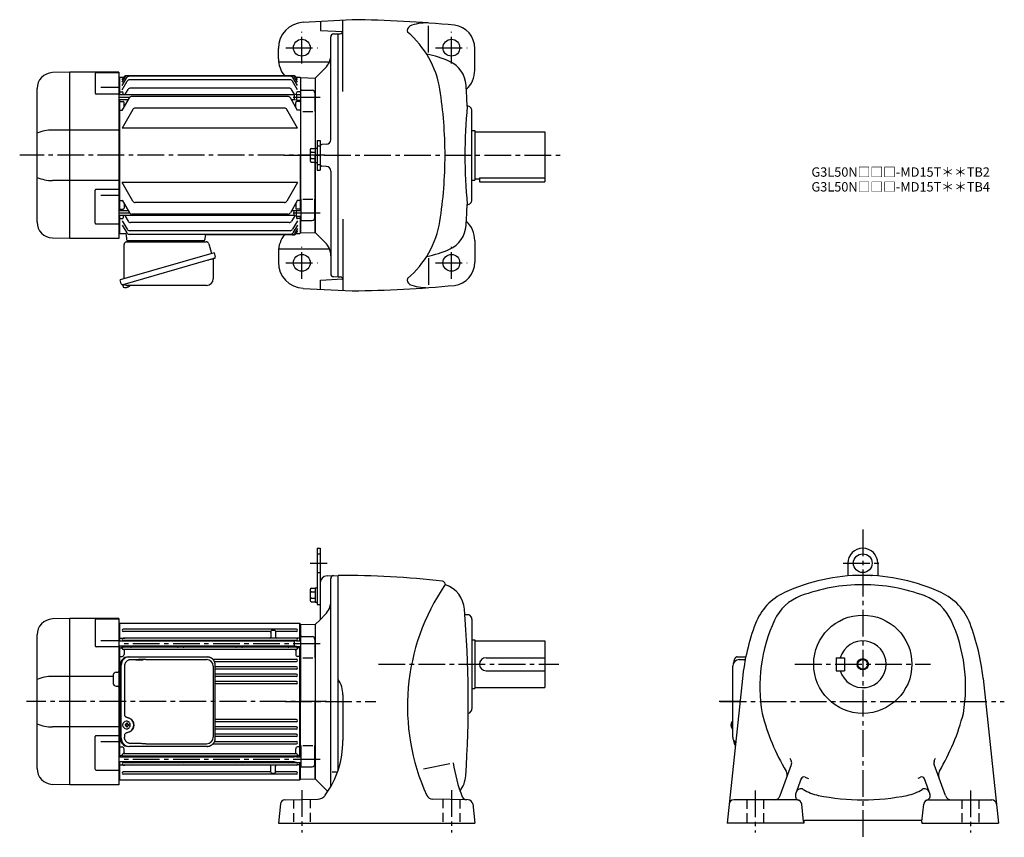
# Model space of a CAD drawing. Extents: x 120 to 1172, y 95 to 969.
import ezdxf

# ---------------------------------------------------------------- set-up
doc = ezdxf.new("R2010")
doc.units = 0
doc.header["$LTSCALE"] = 3
doc.header["$MEASUREMENT"] = 0
for name, pattern in [('HIDDEN', [3.75, 2.5, -1.25]), ('HIDDEN2', [4.7625, 3.175, -1.5875]), ('sekkei(A2)', [14.2875, 9.525, -1.5875, 1.5875, -1.5875])]:
    doc.linetypes.add(name, pattern=pattern)
doc.layers.get('0').update_dxf_attribs({"linetype": 'CONTINUOUS'})
for name, color, linetype in [('CENTER', 3, 'sekkei(A2)'), ('HIDDEN', 1, 'HIDDEN'), ('HIDS', 1, 'HIDDEN2'), ('HOJO', 4, 'CONTINUOUS')]:
    doc.layers.add(name, color=color, linetype=linetype)
doc.layers.add('TITLE', color=4, linetype='CONTINUOUS', plot=False)
doc.styles.get("Standard").update_dxf_attribs({"font": 'simplex.shx', "bigfont": 'extfont.shx'})

msp = doc.modelspace()

# ---------------------------------------------------------------- linework, layer by layer
for p, q in [((422.7, 966.2), (475.2, 969)), ((441.2, 967.2), (441.2, 957.5)), ((465.2, 957), (465.2, 968.4)), ((556.7, 933.8), (556.7, 962.5)), ((441.2, 957.5), (465.2, 956.2)), ((452.2, 840.8), (452.2, 950.7)), ((455, 953.7), (460.2, 954)), ((460.2, 954), (462.2, 954)), ((460.2, 694), (460.2, 954)), ((465.2, 892.1), (465.2, 957)), ((396.2, 927.2), (396.2, 938.2)), ((606.2, 915), (606.2, 938.3)), ((396.4, 924), (450.8, 924)), ((446.3, 917.1), (435.7, 906.5)), ((173.2, 913), (154.6, 912.4)), ((173.2, 735), (173.2, 913)), ((225.7, 913), (173.2, 913)), ((200.3, 911.4), (200.3, 890.4)), ((201.3, 912.4), (225.7, 912.4)), ((225.7, 913), (225.7, 735)), ((226.2, 907), (225.7, 907)), ((226.7, 907.5), (226.2, 907)), ((226.2, 907), (226.2, 888.5)), ((226.7, 907.5), (230.8, 907.5)), ((229.2, 904.7), (230.8, 907.5)), ((229.2, 902.1), (232.3, 907.5)), ((229.2, 898.5), (234.1, 907)), ((412.5, 909), (233.4, 909)), ((411, 909), (234.9, 909)), ((409.2, 908.5), (236.7, 908.5)), ((416.7, 898.5), (411.8, 907)), ((416.7, 902.1), (413.6, 907.5)), ((416.7, 904.7), (415.1, 907.5)), ((415.1, 907.5), (419.2, 907.5)), ((419.2, 907.5), (419.7, 907)), ((419.9, 907), (419.7, 906.8)), ((419.7, 907), (419.7, 888.9)), ((419.7, 906.8), (419.7, 888.9)), ((419.9, 907), (435.4, 906.6)), ((435.7, 906.2), (435.4, 906.6)), ((435.7, 906.5), (435.7, 831.7)), ((435.7, 906.2), (435.7, 824)), ((138.2, 752.6), (138.2, 895.4)), ((206.2, 897), (225.7, 897)), ((229.2, 894), (234.5, 903.1)), ((408.8, 904.6), (237.1, 904.6)), ((407.8, 895.9), (238.1, 895.9)), ((416.7, 894), (411.4, 903.1)), ((225.7, 889.4), (201.3, 889.4)), ((413.2, 888.5), (225.7, 888.5)), ((226.7, 891.7), (226.2, 891.2)), ((226.7, 891.7), (229.2, 891.7)), ((229.2, 872), (236.9, 885.4)), ((230.2, 888.5), (230.2, 890.7)), ((232.1, 888.5), (235.5, 894.4)), ((406.4, 886.9), (239.5, 886.9)), ((416.7, 872), (409, 885.4)), ((413.8, 888.6), (410.4, 894.4)), ((415.7, 888.9), (413.2, 888.5)), ((413.2, 888.5), (413.2, 883.2)), ((415.7, 888.9), (415.7, 890.7)), ((415.7, 888.9), (415.7, 882.9)), ((415.7, 888.9), (420.2, 888.9)), ((419.2, 891.7), (416.7, 891.7)), ((419.2, 891.7), (419.7, 891.2)), ((420.2, 870.8), (420.2, 892.8)), ((421.2, 893.8), (432.3, 893.6)), ((435.2, 890.6), (435.2, 870.8)), ((435.2, 888.4), (435.7, 887.9)), ((435.7, 887.9), (435.7, 883.9)), ((235.7, 883.2), (225.7, 883.2)), ((226.2, 883.2), (226.2, 764.8)), ((226.7, 881.5), (226.2, 881)), ((226.7, 881.5), (230.2, 881.5)), ((231.2, 875.5), (231.2, 880.5)), ((402.7, 874.4), (243.2, 874.4)), ((413.2, 883.2), (410.2, 883.2)), ((415.7, 882.9), (413.2, 883.2)), ((414.7, 875.5), (414.7, 880.5)), ((415.7, 882.9), (420.2, 882.9)), ((419.2, 881.5), (415.7, 881.5)), ((419.2, 881.5), (419.7, 881)), ((419.7, 882.9), (419.7, 824)), ((419.7, 882.9), (419.7, 765.1)), ((435.2, 883.4), (435.7, 883.9)), ((226.7, 872.4), (226.2, 872.9)), ((226.7, 872.4), (229.4, 872.4)), ((240.6, 872.9), (229.2, 853.1)), ((416.7, 853.1), (405.3, 872.9)), ((419.2, 872.4), (416.5, 872.4)), ((419.2, 872.4), (419.7, 872.9)), ((422.2, 870.8), (433.2, 870.8)), ((603.2, 776.5), (603.2, 871.5)), ((416.7, 853.1), (229.2, 853.1)), ((225.7, 851), (154.6, 851)), ((603.2, 850.5), (606.2, 850.5)), ((606.2, 850.5), (606.2, 797.5)), ((606.2, 849), (681.2, 849)), ((681.2, 849), (681.2, 795.5)), ((435.5, 831.7), (437.5, 831.7)), ((435.5, 831.7), (435.5, 816.3)), ((437.5, 840), (440.7, 840)), ((437.5, 840), (437.5, 808)), ((440.7, 840), (440.7, 808)), ((447.5, 835.9), (442.6, 835.6)), ((419.7, 765.1), (419.7, 824)), ((430.2, 829.7), (430.2, 818.3)), ((431.7, 831.2), (435.5, 831.2)), ((431.7, 827.4), (435.5, 827.4)), ((435.7, 741.8), (435.7, 824)), ((460.2, 694), (460.2, 824)), ((431.7, 820.6), (435.5, 820.6)), ((431.7, 816.8), (435.5, 816.8)), ((435.5, 816.3), (437.5, 816.3)), ((435.7, 816.3), (435.7, 741.5)), ((447.5, 812.1), (442.6, 812.4)), ((437.5, 808), (440.7, 808)), ((452.2, 807.2), (452.2, 697.3)), ((225.7, 797), (154.6, 797)), ((416.7, 794.9), (229.2, 794.9)), ((240.6, 775.1), (229.2, 794.9)), ((416.7, 794.9), (405.3, 775.1)), ((603.2, 797.5), (606.2, 797.5)), ((606.2, 799), (611.2, 799)), ((611.2, 800), (611.2, 795.5)), ((611.2, 800), (681.2, 800)), ((611.2, 795.5), (681.2, 795.5)), ((200.3, 751.6), (200.3, 786.6)), ((225.7, 787.6), (201.3, 787.6)), ((206.2, 781.5), (225.7, 781.5)), ((226.7, 775.6), (226.2, 775.1)), ((226.7, 775.6), (229.4, 775.6)), ((229.2, 776), (236.9, 762.6)), ((231.2, 772.5), (231.2, 767.5)), ((402.7, 773.6), (243.2, 773.6)), ((416.7, 776), (409, 762.6)), ((414.7, 772.5), (414.7, 767.5)), ((419.2, 775.6), (416.5, 775.6)), ((419.2, 775.6), (419.7, 775.1)), ((420.2, 777.2), (420.2, 755.2)), ((422.2, 777.2), (433.2, 777.2)), ((435.2, 757.4), (435.2, 777.2)), ((235.7, 764.8), (225.7, 764.8)), ((413.2, 759.5), (225.7, 759.5)), ((226.7, 766.5), (226.2, 767)), ((226.2, 759.5), (226.2, 741)), ((226.7, 766.5), (230.2, 766.5)), ((230.2, 759.5), (230.2, 757.3)), ((232.1, 759.5), (235.5, 753.6)), ((406.4, 761.1), (239.5, 761.1)), ((413.2, 764.8), (410.2, 764.8)), ((413.8, 759.4), (410.4, 753.6)), ((415.7, 765.1), (413.2, 764.8)), ((413.2, 759.5), (413.2, 764.8)), ((415.7, 759.1), (413.2, 759.5)), ((419.2, 766.5), (415.7, 766.5)), ((415.7, 765.1), (420.2, 765.1)), ((415.7, 759.1), (415.7, 765.1)), ((415.7, 759.1), (420.2, 759.1)), ((415.7, 759.1), (415.7, 757.3)), ((419.2, 766.5), (419.7, 767)), ((419.7, 741.2), (419.7, 759.1)), ((419.7, 759.1), (419.7, 741)), ((435.2, 764.6), (435.7, 764.1)), ((435.2, 759.6), (435.7, 760.1)), ((435.7, 760.1), (435.7, 764.1)), ((201.3, 750.6), (225.7, 750.6)), ((226.7, 756.3), (226.2, 756.8)), ((226.7, 756.3), (229.2, 756.3)), ((229.2, 754), (234.5, 744.9)), ((229.2, 749.5), (234.1, 741)), ((407.8, 752.1), (238.1, 752.1)), ((416.7, 754), (411.4, 744.9)), ((416.7, 749.5), (411.8, 741)), ((419.2, 756.3), (416.7, 756.3)), ((419.2, 756.3), (419.7, 756.8)), ((421.2, 754.2), (432.3, 754.4)), ((465.2, 755.9), (465.2, 691)), ((225.7, 741), (226.2, 741)), ((226.7, 740.5), (226.2, 741)), ((226.7, 740.5), (232.5, 740.5)), ((226.7, 740.5), (228.6, 740.5)), ((233.5, 739.5), (233.7, 734)), ((409.2, 739.5), (236.7, 739.5)), ((408.8, 743.4), (237.1, 743.4)), ((317.9, 738), (317.7, 734)), ((412.5, 739), (318.9, 739)), ((416.7, 745.9), (413.6, 740.5)), ((416.7, 743.3), (415.1, 740.5)), ((415.1, 740.5), (419.2, 740.5)), ((419.2, 740.5), (419.7, 741)), ((419.9, 741), (419.7, 741.2)), ((419.9, 741), (435.4, 741.4)), ((435.7, 741.8), (435.4, 741.4)), ((446.3, 730.9), (435.7, 741.5)), ((173.2, 735), (154.6, 735.6)), ((225.7, 735), (173.2, 735)), ((234.7, 733), (316.7, 733)), ((235.6, 733), (244.8, 733)), ((306.6, 733), (315.8, 733)), ((606.2, 733), (606.2, 709.7)), ((396.2, 720.8), (396.2, 709.8)), ((396.4, 724), (450.8, 724)), ((556.7, 714.2), (556.7, 685.5)), ((229.8, 685.7), (230.1, 684.8)), ((232.6, 685.5), (229.9, 684.7)), ((229.9, 684.7), (230.3, 683.2)), ((441.2, 690.5), (465.2, 691.8)), ((441.2, 680.8), (441.2, 690.5)), ((455, 694.3), (460.2, 694)), ((460.2, 694), (462.2, 694)), ((465.2, 691), (465.2, 679.6)), ((232.6, 682.6), (232.6, 682.6)), ((234.1, 682.8), (233.7, 682.7)), ((234, 683), (234.1, 682.8)), ((235.1, 683.1), (235, 683.3)), ((235.4, 683.1), (235.1, 683.1)), ((236.4, 683.7), (236.4, 683.7)), ((422.7, 681.8), (475.2, 679)), ((437.5, 404), (440.7, 404)), ((437.5, 404), (437.5, 344)), ((440.7, 404), (440.7, 327.5)), ((1005, 388), (1005, 374.4)), ((1037, 388), (1037, 374.4)), ((448.3, 374.4), (460.2, 375)), ((452.2, 149), (452.2, 371.7)), ((460.2, 167.1), (460.2, 375)), ((430.2, 359.7), (430.2, 348.3)), ((431.7, 361.2), (435.5, 361.2)), ((435.5, 361.7), (437.5, 361.7)), ((435.5, 361.7), (435.5, 346.3)), ((431.7, 357.4), (435.5, 357.4)), ((431.7, 350.6), (435.5, 350.6)), ((431.7, 346.8), (435.5, 346.8)), ((435.5, 346.3), (437.5, 346.3)), ((437.5, 344), (440.7, 344)), ((173.2, 329), (154.6, 328.4)), ((173.2, 151), (173.2, 329)), ((225.7, 329), (173.2, 329)), ((200.3, 327.4), (200.3, 299.6)), ((201.3, 328.4), (225.7, 328.4)), ((225.7, 329), (225.7, 151)), ((225.7, 329), (225.7, 151)), ((435.7, 322.5), (440.7, 327.5)), ((446.3, 333.1), (440.7, 327.5)), ((600, 332.7), (595.6, 332.9)), ((603.2, 328), (603.2, 232.5)), ((226.2, 323), (225.7, 323)), ((226.7, 323.5), (226.2, 323)), ((226.2, 323), (226.2, 304.5)), ((226.2, 304.5), (226.2, 323)), ((419.2, 323.5), (226.7, 323.5)), ((226.7, 304.5), (226.7, 323.5)), ((415.4, 317.5), (230.4, 317.5)), ((389.2, 316.3), (392.2, 316.3)), ((419.7, 323), (419.2, 323.5)), ((419.2, 304.9), (419.2, 323.5)), ((419.9, 323), (419.7, 322.8)), ((419.7, 304.9), (419.7, 323)), ((419.7, 322.8), (419.7, 304.9)), ((419.9, 323), (435.4, 322.6)), ((435.7, 322.2), (435.4, 322.6)), ((435.7, 322.5), (435.7, 157.5)), ((435.7, 322.2), (435.7, 240)), ((138.2, 168.6), (138.2, 311.4)), ((206.2, 305.4), (225.7, 305.4)), ((226.7, 307.7), (226.2, 307.2)), ((226.7, 307.7), (229.7, 307.7)), ((387.2, 315), (230.4, 315)), ((230.4, 307.8), (231.9, 307.8)), ((415.4, 307.8), (230.4, 307.8)), ((415.4, 305.3), (230.4, 305.3)), ((388.2, 315.3), (388.2, 308.8)), ((393.2, 315.3), (393.2, 308.8)), ((415.4, 315), (394.2, 315)), ((415.4, 307.8), (414, 307.8)), ((419.2, 307.7), (416.2, 307.7)), ((419.2, 307.7), (419.7, 307.2)), ((420.2, 286.8), (420.2, 308.8)), ((421.2, 309.8), (432.3, 309.6)), ((435.2, 306.6), (435.2, 286.8)), ((603.2, 306), (606.2, 306)), ((606.2, 306), (606.2, 254)), ((225.7, 298.6), (201.3, 298.6)), ((413.2, 304.5), (225.7, 304.5)), ((413.2, 299.2), (225.7, 299.2)), ((226.2, 299.2), (226.2, 180.8)), ((226.2, 180.8), (226.2, 299.2)), ((226.7, 297.5), (226.2, 297)), ((226.7, 180.8), (226.7, 299.2)), ((226.7, 297.5), (228.2, 297.5)), ((229.2, 296.9), (229.2, 299.2)), ((230.2, 304.5), (230.2, 304.7)), ((230.2, 298.8), (230.2, 299.2)), ((415.4, 298.1), (230.4, 298.1)), ((415.4, 295.6), (230.4, 295.6)), ((238.2, 299.2), (238.2, 299.1)), ((289.2, 299.2), (289.2, 299.1)), ((294.2, 299.2), (294.2, 299.1)), ((351.7, 299.2), (351.7, 299.1)), ((356.7, 299.2), (356.7, 299.1)), ((407.7, 299.2), (407.7, 299.1)), ((415.7, 304.9), (413.2, 304.5)), ((413.2, 304.5), (413.2, 299.2)), ((415.7, 298.9), (413.2, 299.2)), ((415.7, 304.9), (420.2, 304.9)), ((415.7, 298.9), (420.2, 298.9)), ((415.7, 298.8), (415.7, 298.9)), ((416.7, 296.9), (416.7, 298.9)), ((419.2, 297.5), (417.7, 297.5)), ((419.2, 181.1), (419.2, 298.9)), ((419.2, 297.5), (419.7, 297)), ((419.7, 298.9), (419.7, 240)), ((419.7, 181.1), (419.7, 298.9)), ((435.2, 304.4), (435.7, 303.9)), ((435.2, 299.4), (435.7, 299.9)), ((435.7, 303.9), (435.7, 299.9)), ((606.2, 305), (681.2, 305)), ((681.2, 305), (681.2, 255)), ((226.7, 288.4), (226.2, 288.1)), ((226.7, 288.4), (229.2, 288.4)), ((231.2, 294.6), (231.2, 290.4)), ((415.4, 285.2), (326.2, 285.2)), ((414.7, 294.6), (414.7, 290.4)), ((419.2, 288.4), (416.7, 288.4)), ((419.2, 288.4), (419.7, 288.1)), ((422.2, 286.8), (433.2, 286.8)), ((618.2, 287), (681.2, 287)), ((889, 285), (895.3, 285)), ((992.5, 287), (1001.5, 287)), ((992.5, 287), (992.5, 273)), ((1001.5, 287), (1001.5, 273)), ((415.4, 282.7), (327.9, 282.7)), ((415.4, 277.3), (328.7, 277.3)), ((415.4, 274.8), (328.7, 274.8)), ((219.7, 267), (154.6, 267)), ((219.7, 268.5), (219.7, 259.5)), ((222.7, 271.5), (224.7, 271.5)), ((415.4, 269.4), (328.7, 269.4)), ((415.4, 266.9), (328.7, 266.9)), ((618.2, 273), (681.2, 273)), ((892.3, 264.6), (875.9, 110)), ((992.5, 273), (1001.5, 273)), ((1149.7, 264.6), (1166.1, 110)), ((222.7, 256.5), (224.7, 256.5)), ((415.4, 261.4), (328.7, 261.4)), ((415.4, 258.9), (328.7, 258.9)), ((603.2, 254), (606.2, 254)), ((606.2, 255), (681.2, 255)), ((465.2, 247.2), (465.2, 198.4)), ((419.7, 181.1), (419.7, 240)), ((435.7, 157.8), (435.7, 240)), ((225.7, 213), (154.6, 213)), ((233.6, 215.5), (232.5, 215.5)), ((232.5, 214.5), (233.6, 214.5)), ((233.9, 219), (233.5, 219)), ((233.5, 211), (233.9, 211)), ((236.3, 215.5), (235.3, 215.5)), ((235.3, 214.5), (236.3, 214.5)), ((415.4, 221.1), (328.7, 221.1)), ((415.4, 218.6), (328.7, 218.6)), ((415.4, 213), (328.7, 213)), ((415.4, 210.5), (328.7, 210.5)), ((880.1, 215.5), (880, 215.5)), ((880, 214.5), (880.1, 214.5)), ((881.3, 215.5), (880.7, 215.5)), ((880.7, 214.5), (881.3, 214.5)), ((882, 219), (881.8, 219)), ((882, 219), (881.8, 219)), ((881.8, 211), (882, 211)), ((881.8, 211), (882, 211)), ((200.3, 167.7), (200.3, 202.6)), ((225.7, 203.6), (201.3, 203.6)), ((415.4, 205.1), (328.7, 205.1)), ((415.4, 202.6), (328.7, 202.6)), ((206.2, 197.5), (225.7, 197.5)), ((226.7, 191.6), (226.2, 191.9)), ((226.7, 191.6), (229.2, 191.6)), ((231.2, 185.4), (231.2, 189.6)), ((415.4, 194.7), (326.2, 194.7)), ((415.4, 197.2), (327.9, 197.2)), ((414.7, 185.4), (414.7, 189.6)), ((419.2, 191.6), (416.7, 191.6)), ((419.2, 191.6), (419.7, 191.9)), ((420.2, 193.2), (420.2, 171.2)), ((422.2, 193.2), (433.2, 193.2)), ((435.2, 173.4), (435.2, 193.2)), ((413.2, 180.8), (225.7, 180.8)), ((226.7, 182.5), (226.2, 183)), ((226.7, 182.5), (228.2, 182.5)), ((229.2, 183.1), (229.2, 180.8)), ((230.2, 181.2), (230.2, 180.8)), ((415.4, 184.4), (230.4, 184.4)), ((415.4, 181.9), (230.4, 181.9)), ((238.2, 180.8), (238.2, 180.9)), ((289.2, 180.8), (289.2, 180.9)), ((294.2, 180.8), (294.2, 180.9)), ((351.7, 180.8), (351.7, 180.9)), ((356.7, 180.8), (356.7, 180.9)), ((407.7, 180.8), (407.7, 180.9)), ((415.7, 181.1), (413.2, 180.8)), ((415.7, 181.2), (415.7, 181.1)), ((415.7, 181.1), (420.2, 181.1)), ((416.7, 183.1), (416.7, 181.1)), ((419.2, 182.5), (417.7, 182.5)), ((419.2, 182.5), (419.7, 183)), ((435.2, 180.6), (435.7, 180.1)), ((435.7, 176.1), (435.7, 180.1)), ((413.2, 175.5), (225.7, 175.5)), ((226.2, 175.5), (226.2, 157)), ((226.2, 157), (226.2, 175.5)), ((226.7, 172.3), (226.2, 172.8)), ((226.7, 156.5), (226.7, 175.5)), ((226.7, 172.3), (229.7, 172.3)), ((230.2, 175.5), (230.2, 175.3)), ((415.4, 174.7), (230.4, 174.7)), ((230.4, 172.2), (231.9, 172.2)), ((415.4, 172.2), (230.4, 172.2)), ((388.2, 164.7), (388.2, 171.2)), ((393.2, 164.7), (393.2, 171.2)), ((415.7, 175.1), (413.2, 175.5)), ((415.4, 172.2), (414, 172.2)), ((415.7, 175.1), (420.2, 175.1)), ((419.2, 172.3), (416.2, 172.3)), ((419.2, 156.5), (419.2, 175.1)), ((419.2, 172.3), (419.7, 172.8)), ((419.7, 157.2), (419.7, 175.1)), ((419.7, 157), (419.7, 175.1)), ((421.2, 170.2), (432.3, 170.4)), ((435.2, 175.6), (435.7, 176.1)), ((579.6, 173.7), (551.4, 167.8)), ((932.7, 139.6), (944.7, 172.7)), ((1109.3, 139.6), (1097.3, 172.7)), ((201.3, 166.7), (225.7, 166.7)), ((387.2, 165), (230.4, 165)), ((415.4, 162.5), (230.4, 162.5)), ((389.2, 163.7), (392.2, 163.7)), ((415.4, 165), (394.2, 165)), ((458.3, 164.7), (453.6, 164.7)), ((173.2, 151), (154.6, 151.6)), ((225.7, 151), (173.2, 151)), ((225.7, 157), (226.2, 157)), ((226.2, 157), (226.7, 156.5)), ((226.7, 156.5), (419.2, 156.5)), ((419.2, 156.5), (419.7, 157)), ((419.9, 157), (419.7, 157.2)), ((419.9, 157), (435.4, 157.4)), ((435.7, 157.8), (435.4, 157.4)), ((435.7, 157.5), (446.3, 146.9)), ((955.2, 157.7), (949.2, 141.2)), ((1086.8, 157.7), (1092.8, 141.2)), ((398.4, 130.6), (396.2, 110)), ((403.3, 135.1), (438.4, 135.7)), ((599.2, 135.1), (561.1, 135.7)), ((604, 130.6), (606.2, 110)), ((950.8, 135), (883, 135)), ((957.8, 111.9), (955.8, 130.5)), ((1084.2, 111.9), (1086.2, 130.5)), ((1091.2, 135), (1159, 135)), ((396.2, 110), (606.2, 110)), ((958, 110), (875.9, 110)), ((957.9, 111.3), (957.8, 111.9)), ((957.9, 111.3), (958, 110)), ((1082.7, 113), (959.3, 113)), ((1084.1, 111.3), (1084, 110)), ((1084, 110), (1166.1, 110)), ((1084.1, 111.3), (1084.2, 111.9))]:
    msp.add_line(p, q)
at = {"color": 7, "linetype": 'Continuous', "lineweight": 25}
for p, q in [((231.2, 692.2), (231.2, 728.5)), ((234, 731.5), (318.9, 731.5)), ((298.4, 732.9), (304, 732.9)), ((298.4, 732.9), (298.4, 732.3)), ((304, 732.3), (304, 732.9)), ((321.8, 729.3), (324.7, 719)), ((327.4, 719.8), (227, 690.9)), ((327.4, 719.8), (328.7, 715.4)), ((320.6, 711.8), (229.8, 685.7)), ((326.5, 712.9), (326.5, 692)), ((228.2, 686.6), (227, 690.9)), ((319.5, 685), (235.3, 685)), ((235.4, 287.8), (236.7, 287.8)), ((236.7, 287.8), (320.2, 287.8)), ((254.4, 285), (319.5, 285)), ((320.2, 287.8), (320.9, 287.8)), ((886.7, 287.8), (895.9, 287.8)), ((227, 279), (227, 201)), ((228.2, 201), (228.2, 279)), ((231.7, 278), (231.7, 226)), ((326.5, 278), (326.5, 202)), ((328.7, 201), (328.7, 279)), ((882, 202), (882, 278)), ((231.7, 204), (231.7, 202)), ((320.2, 192.2), (236.7, 192.2)), ((254.4, 195), (319.5, 195))]:
    msp.add_line(p, q, dxfattribs=at)
msp.add_lwpolyline([(327.8, 713.8), (327.7, 713.8), (327.6, 713.8), (327.3, 713.7), (326.9, 713.6), (326.5, 713.5), (326, 713.3), (325.3, 713.1), (324.7, 712.9), (323.9, 712.7), (323.1, 712.5), (322.3, 712.2), (321.4, 712), (320.6, 711.8)], dxfattribs=at)
for points in [[(237.3, 217.1), (237.1, 217.4), (236.6, 217.9), (236.2, 218.3), (235.6, 218.6), (235.1, 218.8), (234.5, 219), (233.9, 219)], [(233.9, 211), (234.5, 211), (235.1, 211.1), (235.6, 211.4), (236.2, 211.7), (236.6, 212.1), (237.1, 212.6), (237.3, 213)], [(881.2, 218.7), (881.1, 218.6), (881, 218.5)], [(881, 211.5), (881.1, 211.4), (881.2, 211.3)], [(881.2, 211.3), (881.2, 211.3)]]:
    msp.add_lwpolyline(points)
for centre, radius in [((421.2, 939), 9), ((581.2, 939), 9), ((421.2, 709), 9), ((581.2, 709), 9), ((1021, 388), 10), ((1021, 280), 52.5), ((1021, 280), 5.2)]:
    msp.add_circle(centre, radius)
for centre, radius, start, end in [((460.2, -331), 1300, 84.513, 89.3387), ((424.2, 938.2), 28, 92.9979, 179.9997), ((540, 957.1), 6, 124.7867, 193.8031), ((554.7, 915.5), 50, 88.6933, 111.2748), ((581.2, 938.3), 25, 0, 82.2372), ((455.2, 950.7), 3, 93.0003, 180), ((462.2, 957), 3, 270, 0), ((470.1, 878.9), 100, 9.0258, 50.0942), ((424.2, 927.2), 28, 179.9996, 220.5461), ((432.2, 931.3), 20, 315.0003, 0), ((534.2, 824), 110, 65.8733, 79.1471), ((566.9, 897), 30, 3.5776, 65.8731), ((155.2, 895.4), 17, 92, 180), ((201.3, 911.4), 1, 90, 180), ((233.4, 906), 3, 90, 150), ((234.9, 906), 3, 90, 150), ((236.7, 905.5), 3, 90, 150), ((409.2, 905.5), 3, 30, 90), ((411, 906), 3, 30, 90), ((412.5, 906), 3, 30, 90), ((578.2, 915), 28, 312.5432, 0), ((237.1, 901.6), 3, 90, 150), ((238.1, 892.9), 3, 90, 150), ((407.8, 892.9), 3, 30, 90), ((408.8, 901.6), 3, 30, 90), ((-600.8, 824), 1200, 2.5074, 3.5778), ((201.3, 890.4), 1, 180, 270), ((229.2, 890.7), 1, 0, 90), ((239.5, 883.9), 3, 90, 150), ((406.4, 883.9), 3, 30, 90), ((416.7, 890.7), 1, 90, 180), ((421.2, 892.8), 1, 88.5, 180), ((432.2, 890.6), 3, 0, 88.5), ((124.4, 824), 450, 0, 9.0259), ((124.4, 824), 450, 0, 9.0259), ((230.2, 880.5), 1, 0, 90), ((243.2, 871.4), 3, 90, 150), ((402.7, 871.4), 3, 30, 90), ((415.7, 880.5), 1, 90, 180), ((1264.9, 818.7), 669.3, 175.049, 179.55), ((598.2, 871.5), 5, 0, 91.7027), ((154.9, 807.3), 43.7, 90.3267, 112.4209), ((442.7, 833.6), 2, 93, 180), ((447.2, 840.8), 5, 273, 0), ((431.7, 829.7), 1.5, 90, 180), ((431.7, 828.9), 1.5, 180, 270), ((431.7, 825.9), 1.5, 90, 180), ((431.7, 822.1), 1.5, 180, 270), ((124.4, 824), 450, 350.9741, 0), ((1264.9, 829.3), 669.3, 180.45, 184.951), ((431.7, 819.1), 1.5, 90, 180), ((431.7, 818.3), 1.5, 180, 270), ((442.7, 814.4), 2, 180, 267), ((447.2, 807.2), 5, 0, 87), ((154.9, 840.7), 43.7, 247.5791, 269.6733), ((201.3, 786.6), 1, 90, 180), ((243.2, 776.6), 3, 210, 270), ((402.7, 776.6), 3, 270, 330), ((-600.8, 824), 1200, 356.4222, 357.4926), ((598.2, 776.5), 5, 268.2973, 0), ((230.2, 767.5), 1, 270, 0), ((239.5, 764.1), 3, 210, 270), ((406.4, 764.1), 3, 270, 330), ((415.7, 767.5), 1, 180, 270), ((155.2, 752.6), 17, 180, 268), ((201.3, 751.6), 1, 180, 270), ((229.2, 757.3), 1, 270, 0), ((238.1, 755.1), 3, 210, 270), ((407.8, 755.1), 3, 270, 330), ((416.7, 757.3), 1, 180, 270), ((421.2, 755.2), 1, 180, 271.5), ((432.2, 757.4), 3, 271.5, 0), ((470.1, 769.1), 100, 309.9058, 350.9742), ((566.9, 751), 30, 294.1269, 356.4224), ((578.2, 733), 28, 0, 47.4568), ((232.5, 739.5), 1, 2, 90), ((236.7, 742.5), 3, 210, 270), ((237.1, 746.4), 3, 210, 270), ((318.9, 738), 1, 90, 178), ((424.2, 720.8), 28, 139.4513, 180.0004), ((408.8, 746.4), 3, 270, 330), ((409.2, 742.5), 3, 270, 330), ((411, 742), 3, 270, 330), ((412.5, 742), 3, 270, 330), ((234.7, 734), 1, 182, 270), ((316.7, 734), 1, 270, 358), ((432.2, 716.7), 20, 0, 44.9997), ((534.2, 824), 110, 280.8529, 294.1267), ((424.2, 709.8), 28, 180.0003, 267.0021), ((581.2, 709.7), 25, 277.7628, 0), ((455.2, 697.3), 3, 180, 266.9997), ((232.8, 689.1), 6.5, 303.8669, 320.5592), ((462.2, 691), 3, 0, 90), ((460.2, 1979), 1300, 270.6613, 275.487), ((540, 690.9), 6, 166.1969, 235.2133), ((554.7, 732.5), 50, 248.7252, 271.3067), ((230.7, 683.3), 0.36, 196.0043, 249.6459), ((232.8, 689.1), 6.5, 249.6459, 268.1417), ((232.8, 689.1), 6.48, 268.1692, 278.3075), ((232.5, 690), 7.18, 281.89, 290.1186), ((232.8, 689.1), 6.48, 293.7011, 303.8394), ((1021, 388), 16, 0, 180), ((448.7, 366.4), 8, 93, 180), ((455.2, 371.7), 3, 93, 180), ((460.2, -625), 1000, 83.5981, 90), ((571.4, 365.8), 3, 4.1657, 83.5982), ((1021, 175), 200, 90, 114.7413), ((1021, 175), 200, 65.259, 90), ((1021, 388), 16, 304.3848, 305.6588), ((431.7, 359.7), 1.5, 90, 180), ((431.7, 358.9), 1.5, 180, 270), ((764.2, 235), 230, 145.6495, 204.4384), ((575.9, 366.1), 1.5, 184.1663, 250.2633), ((565.2, 336.5), 30, 4.7293, 70.263), ((1021, 175), 190, 90, 110.4984), ((1021, 175), 190, 69.5017, 90), ((431.7, 355.9), 1.5, 90, 180), ((431.7, 352.1), 1.5, 180, 270), ((431.7, 349.1), 1.5, 90, 180), ((431.7, 348.3), 1.5, 180, 270), ((962.4, 302.1), 60, 114.7415, 159.1985), ((972, 306.1), 50, 110.4986, 155.3048), ((1070, 306.1), 50, 24.6952, 69.5014), ((1079.6, 302.1), 60, 20.8021, 65.2591), ((432.2, 347.3), 20, 314.9983, 359.9997), ((-600.8, 240), 1200, 356.2075, 4.7291), ((155.2, 311.4), 17, 92, 180), ((201.3, 327.4), 1, 90, 180), ((598.2, 328), 5, 0, 69.0086), ((1081, 256), 170, 155.3046, 189.6835), ((961, 256), 170, 350.3165, 24.6954), ((230.4, 316.3), 1.25, 90, 270), ((389.2, 315.3), 1, 90, 180), ((392.2, 315.3), 1, 0, 90), ((415.4, 316.3), 1.25, 270, 90), ((1126, 240), 235, 159.1983, 173.9848), ((916, 240), 235, 6.0158, 20.8019), ((230.4, 306.6), 1.25, 90, 270), ((229.7, 308.7), 1, 270, 290.6109), ((229.2, 304.7), 1, 0, 56.251), ((239.2, 304.3), 1, 90, 170.1047), ((288.2, 304.3), 1, 9.8953, 90), ((295.2, 304.3), 1, 90, 170.1047), ((350.7, 304.3), 1, 9.8953, 90), ((357.7, 304.3), 1, 90, 170.1047), ((387.2, 314), 1, 0, 90), ((387.2, 308.8), 1, 270, 0), ((394.2, 314), 1, 90, 180), ((394.2, 308.8), 1, 180, 270), ((406.7, 304.3), 1, 9.8953, 90), ((415.4, 306.6), 1.25, 270, 90), ((416.7, 304.7), 1, 123.749, 171.7972), ((416.2, 308.7), 1, 249.3891, 270), ((421.2, 308.8), 1, 88.5, 180), ((432.2, 306.6), 3, 0, 88.5), ((201.3, 299.6), 1, 180, 270), ((228.2, 296.5), 1, 10.2403, 90), ((230.4, 296.9), 1.25, 90, 270), ((229.2, 298.8), 1, 303.749, 0), ((232.2, 294.6), 1, 90, 180), ((239.2, 299.1), 1, 180, 270), ((288.2, 299.1), 1, 270, 0), ((295.2, 299.1), 1, 180, 270), ((350.7, 299.1), 1, 270, 0), ((357.7, 299.1), 1, 180, 270), ((406.7, 299.1), 1, 270, 0), ((413.7, 294.6), 1, 0, 90), ((415.4, 296.9), 1.25, 270, 90), ((416.7, 298.8), 1, 180, 236.251), ((417.7, 296.5), 1, 90, 169.7597), ((1021, 280), 25, 196.2601, 163.7397), ((229.2, 290.4), 2, 270, 0), ((416.7, 290.4), 2, 180, 270), ((415.4, 284), 1.25, 270, 90), ((618.2, 280), 7, 90, 270), ((889, 278), 7, 90, 180), ((415.4, 276.1), 1.25, 270, 90), ((154.9, 223.3), 43.7, 90.3267, 112.4209), ((222.7, 268.5), 3, 90, 180), ((224.7, 272.5), 1, 270, 0), ((227.7, 269), 1, 136.7044, 180), ((415.4, 268.2), 1.25, 270, 90), ((435.2, 247.2), 30, 0, 33.5574), ((222.7, 259.5), 3, 180, 270), ((224.7, 255.5), 1, 0, 90), ((227.7, 259), 1, 180, 223.2956), ((415.4, 260.2), 1.25, 270, 90), ((598.2, 232.5), 5, 280.7936, 0), ((1141, 286), 235, 194.4382, 210.7676), ((901, 286), 235, 329.2325, 345.5618), ((154.9, 256.7), 43.7, 247.5791, 269.6733), ((233.7, 215), 4, 92.1758, 267.8242), ((276.1, 215), 43.6, 179.3228, 180.6772), ((234.5, 215), 0.986, 122.1469, 150.7382), ((234.5, 215), 0.986, 209.2618, 237.8531), ((214.5, 215), 19.5, 2.3689, 5.6557), ((234.4, 204), 13, 87.8414, 92.1586), ((214.5, 214.9), 19.5, 354.3443, 357.6311), ((234.4, 226), 13, 267.8414, 272.1586), ((215.5, 215), 19.5, 2.3689, 5.6557), ((215.5, 214.9), 19.5, 354.3443, 357.6311), ((234.4, 215), 0.986, 29.2618, 57.8531), ((234.4, 215), 0.986, 302.1469, 330.7382), ((227.1, 215), 9.15, 356.7749, 3.2251), ((415.4, 219.8), 1.25, 270, 90), ((415.4, 211.8), 1.25, 270, 90), ((886.5, 215), 6.5, 147.8797, 212.1203), ((886.5, 215), 6.5, 175.4534, 184.5466), ((881.4, 215.3), 1.29, 154.595, 171.0014), ((881.4, 214.7), 1.29, 188.9986, 205.405), ((887, 215), 6.77, 162.9989, 172.6853), ((887, 215), 6.77, 187.3147, 197.0011), ((880.6, 215.6), 1.37, 83.3134, 96.6866), ((880.6, 214.4), 1.37, 263.3134, 276.6866), ((887.3, 215), 6.77, 162.9989, 172.6853), ((879.4, 215.3), 1.29, 8.9986, 25.405), ((879.4, 214.7), 1.29, 334.595, 351.0014), ((887.3, 215), 6.77, 187.3147, 197.0011), ((881.5, 218.4), 0.486, 131.8791, 136.241), ((890.2, 215), 9.01, 176.7221, 183.2779), ((201.3, 202.6), 1, 90, 180), ((415.4, 203.9), 1.25, 270, 90), ((889, 202), 7, 180, 236.0113), ((229.2, 189.6), 2, 0, 90), ((416.7, 189.6), 2, 90, 180), ((415.4, 196), 1.25, 270, 90), ((365.2, 198.4), 100, 324.186, 359.9999), ((228.2, 183.5), 1, 270, 349.7597), ((230.4, 183.1), 1.25, 90, 270), ((229.2, 181.2), 1, 0, 56.251), ((232.2, 185.4), 1, 180, 270), ((239.2, 180.9), 1, 90, 180), ((288.2, 180.9), 1, 0, 90), ((295.2, 180.9), 1, 90, 180), ((350.7, 180.9), 1, 0, 90), ((357.7, 180.9), 1, 90, 180), ((406.7, 180.9), 1, 360, 90), ((413.7, 185.4), 1, 270, 0), ((415.4, 183.1), 1.25, 270, 90), ((416.7, 181.2), 1, 123.749, 180), ((417.7, 183.5), 1, 190.2403, 270), ((1141, 271), 218, 204.7888, 205.6735), ((901, 271), 218, 334.3265, 335.2112), ((155.2, 168.6), 17, 180, 268), ((230.4, 173.4), 1.25, 90, 270), ((229.7, 171.3), 1, 69.3891, 90), ((229.2, 175.3), 1, 303.749, 0), ((239.2, 175.7), 1, 189.8954, 270), ((288.2, 175.7), 1, 270, 350.1046), ((295.2, 175.7), 1, 189.8954, 270), ((350.7, 175.7), 1, 270, 350.1046), ((357.7, 175.7), 1, 189.8954, 270), ((387.2, 171.2), 1, 0, 90), ((394.2, 171.2), 1, 90, 180), ((406.7, 175.7), 1, 270, 350.1046), ((415.4, 173.4), 1.25, 270, 90), ((416.7, 175.3), 1, 188.2028, 236.251), ((416.2, 171.3), 1, 90, 110.6109), ((421.2, 171.2), 1, 180, 271.5), ((432.2, 173.4), 3, 271.5, 0), ((731.9, 194.5), 150, 187.6115, 202.0479), ((940, 174.4), 5, 340.0001, 25.6732), ((1102, 174.4), 5, 154.3268, 199.9999), ((201.3, 167.7), 1, 180, 270), ((230.4, 163.7), 1.25, 90, 270), ((387.2, 166), 1, 270, 0), ((389.2, 164.7), 1, 180, 270), ((392.2, 164.7), 1, 270, 0), ((394.2, 166), 1, 180, 270), ((415.4, 163.7), 1.25, 270, 90), ((566.6, 162.7), 30, 322.6109, 356.0566), ((932.2, 161.7), 8, 340.0002, 30.7675), ((958, 156.6), 3, 64.8426, 160.0007), ((974.2, 191), 35, 244.843, 251.3177), ((1067.8, 191), 35, 290.5245, 295.1586), ((1084, 156.6), 3, 20.0001, 115.159), ((1109.8, 161.7), 8, 149.2325, 199.9998), ((438.2, 145.7), 10, 271.0003, 324.1861), ((432.2, 132.7), 20, 33.2277, 44.9997), ((561.2, 142.7), 7, 204.4383, 268.9998), ((597.5, 140.1), 5, 202.0479, 268.9997), ((926.1, 142), 7, 270, 340.0001), ((953.9, 139.5), 5, 160.0002, 251.8746), ((954.8, 141.9), 5, 58.4653, 160.0002), ((983.6, 188.8), 50, 238.4652, 258.3294), ((1021, 370), 235, 258.3294, 270), ((1021, 370), 235, 270, 281.6706), ((1058.4, 188.8), 50, 281.6706, 301.5349), ((1087.2, 141.9), 5, 20.0002, 121.5353), ((1088.1, 139.5), 5, 288.1247, 20), ((1115.9, 142), 7, 199.9991, 270), ((403.3, 130.1), 5, 91.0009, 174.0006), ((599.1, 130.1), 5, 5.9998, 89.0003), ((883, 130), 5, 90, 173.948), ((950.8, 130), 5, 6.1629, 90), ((1091.2, 130), 5, 90, 173.8371), ((1159, 130), 5, 6.0524, 90), ((959.3, 111.5), 1.5, 90, 186.1673), ((1082.7, 111.5), 1.5, 353.8347, 90)]:
    msp.add_arc(centre, radius, start, end)
for centre, radius, start, end in [((234.2, 728.5), 3, 95.7392, 180), ((233.7, 733.5), 2, 275.7392, 346.2628), ((246.7, 733.5), 2, 194.4775, 270), ((297.6, 732.3), 0.8, 270, 0), ((304.8, 732.3), 0.8, 180, 267.2245), ((304.7, 733.5), 2, 270, 345.5225), ((317.7, 733.5), 2, 194.4775, 270), ((318.9, 728.5), 3, 15.8235, 90), ((327.3, 712.9), 0.8, 106, 180), ((327.4, 715.1), 1.3, 286, 16), ((229.5, 687), 1.3, 196, 286), ((231.2, 685.3), 0.8, 58.4666, 106), ((235.3, 692), 7, 238.4666, 270), ((319.5, 692), 7, 270, 0), ((235.6, 279.2), 8.63, 91.1539, 181.1092), ((236.8, 279.2), 8.63, 91.1539, 181.1092), ((319.5, 278), 7, 0, 90), ((233.4, 215), 8.15, 303.5537, 56.4463), ((235.6, 200.8), 8.63, 178.8908, 268.8461), ((236.8, 200.8), 8.63, 178.8908, 268.8461), ((319.5, 202), 7, 270, 0)]:
    msp.add_arc(centre, radius, start, end, dxfattribs=at)
for centre, major_axis, ratio, start_param, end_param in [((254.4, 278), (27.2, 0), 0.257336, 1.570796, 1.677697), ((233.3, 215), (8.56, 0), 0.934633, 5.268129, 7.298241)]:
    msp.add_ellipse(centre, major_axis=major_axis, ratio=ratio, start_param=start_param, end_param=end_param, dxfattribs=at)
at = {"color": 7, "linetype": 'Continuous', "lineweight": 25, "extrusion": (0, 0, -1)}
msp.add_ellipse((254.4, 202), major_axis=(27.2, 0), ratio=0.257336, start_param=1.570796, end_param=1.677697, dxfattribs=at)
at = {"color": 7, "linetype": 'Continuous', "lineweight": 25}
for points, knots in [([(238.3, 284.8), (237.8, 284.7), (236.9, 284.7), (235.7, 284.2), (234.6, 283.6), (233.7, 282.9), (232.9, 282), (232.3, 281), (231.9, 279.9), (231.7, 278.9), (231.7, 278.3), (231.7, 278)], [0, 0, 0, 0, 0.150265, 0.264224, 0.378167, 0.491659, 0.605126, 0.714377, 0.823608, 0.911806, 1, 1, 1, 1]), ([(251.5, 285), (244.7, 284.8), (261.6, 285.2), (227.2, 284.6), (262.3, 284.9), (238.3, 284.8)], [0, 0, 0, 0, 1.55044, 7.752149, 13.197729, 13.197729, 13.197729, 13.197729]), ([(328.7, 279), (328.7, 279.2), (328.7, 279.6), (328.6, 280.4), (328.4, 281.3), (328.2, 282.1), (327.8, 283), (327.4, 283.7), (326.9, 284.5), (326.3, 285.2), (325.7, 285.8), (325, 286.3), (324.2, 286.8), (323.4, 287.2), (322.6, 287.5), (321.8, 287.7), (321.2, 287.7), (320.9, 287.8)], [0, 0, 0, 0, 0.038882, 0.107736, 0.176615, 0.245487, 0.314345, 0.38318, 0.451984, 0.520748, 0.589465, 0.658131, 0.726742, 0.795298, 0.8638, 0.932254, 1, 1, 1, 1]), ([(231.7, 226), (231.7, 225.8), (231.7, 225.4), (231.9, 224.9), (232.3, 224.4), (232.7, 224), (233.4, 223.6), (234.1, 223.3), (234.6, 223.2), (234.9, 223.1)], [0, 0, 0, 0, 0.121626, 0.241326, 0.365072, 0.487329, 0.656925, 0.827545, 1, 1, 1, 1]), ([(234.9, 223.1), (235.2, 223), (235.8, 222.8), (236.9, 222.4), (237.5, 222), (237.9, 221.8)], [0, 0, 0, 0, 0.297898, 0.646887, 1, 1, 1, 1]), ([(234.9, 206.9), (234.6, 206.8), (234.1, 206.7), (233.4, 206.4), (232.7, 206), (232.3, 205.6), (231.9, 205.1), (231.7, 204.6), (231.7, 204.2), (231.7, 204)], [0, 0, 0, 0, 0.172446, 0.343066, 0.512671, 0.634918, 0.758673, 0.878368, 1, 1, 1, 1]), ([(238.3, 195.2), (237.8, 195.3), (236.9, 195.3), (235.7, 195.8), (234.6, 196.4), (233.7, 197.1), (232.9, 198), (232.3, 199), (231.9, 200.1), (231.7, 201.1), (231.7, 201.7), (231.7, 202)], [0, 0, 0, 0, 0.150265, 0.264224, 0.378167, 0.491659, 0.605126, 0.714377, 0.823608, 0.911806, 1, 1, 1, 1]), ([(237.9, 208.2), (237.6, 208), (237, 207.7), (236, 207.2), (235.2, 207), (234.9, 206.9)], [0, 0, 0, 0, 0.297985, 0.647065, 1, 1, 1, 1]), ([(320.2, 192.2), (320.4, 192.2), (320.8, 192.2), (321.6, 192.3), (322.4, 192.5), (323.2, 192.8), (324, 193.1), (324.8, 193.6), (325.5, 194.1), (326.1, 194.7), (326.7, 195.3), (327.3, 196.1), (327.7, 196.8), (328.1, 197.6), (328.4, 198.5), (328.6, 199.4), (328.7, 200.2), (328.7, 200.8), (328.7, 201)], [0, 0, 0, 0, 0.037051, 0.101745, 0.166453, 0.23117, 0.295907, 0.360675, 0.425483, 0.490336, 0.555238, 0.62019, 0.685191, 0.750238, 0.815327, 0.880453, 0.945609, 1, 1, 1, 1]), ([(251.5, 195), (251, 195.1), (248.4, 195.1), (244, 195.2), (240.1, 195.2), (238.3, 195.2)], [0, 0, 0, 0, 0.117474, 0.587379, 1, 1, 1, 1])]:
    msp.add_open_spline(points, degree=3, knots=knots, dxfattribs=at)
for points, knots in [([(886.7, 287.8), (886.6, 287.8), (886.3, 287.8), (885.9, 287.7), (885.5, 287.5), (885.1, 287.2), (884.8, 286.9), (884.5, 286.6), (884.2, 286.1), (883.9, 285.6), (883.7, 285), (883.5, 284.3), (883.3, 283.8), (883.3, 283.5), (883.3, 283.4), (883.3, 283.4), (883.3, 283.4), (883.3, 283.4), (883.2, 282.8), (883.1, 282.2), (882.9, 281.6)], [0, 0, 0, 0, 0.068906, 0.139476, 0.209438, 0.280718, 0.355628, 0.437237, 0.529585, 0.636589, 0.756203, 0.875311, 0.98934, 1, 1, 1, 1, 1, 1, 1.268665, 1.268665, 1.268665, 1.268665]), ([(237.8, 215), (237.8, 215.1), (237.8, 215.4), (237.7, 215.9), (237.6, 216.5), (237.4, 216.9), (237.3, 217), (237.3, 217.1)], [0, 0, 0, 0, 0.150921, 0.427022, 0.703322, 0.979579, 1, 1, 1, 1]), ([(237.3, 213), (237.3, 213), (237.4, 213.2), (237.6, 213.6), (237.8, 214.2), (237.8, 214.6), (237.8, 214.9), (237.8, 215)], [0, 0, 0, 0, 0.037796, 0.322008, 0.606449, 0.891076, 1, 1, 1, 1]), ([(881.8, 219), (881.7, 219), (881.6, 219), (881.4, 218.9), (881.3, 218.8), (881.2, 218.7), (881.2, 218.7), (881.2, 218.7), (881.2, 218.7)], [0, 0, 0, 0, 0.329406, 0.709553, 1, 1, 1, 1.048572, 1.048572, 1.048572, 1.048572]), ([(881.2, 211.3), (881.2, 211.3), (881.2, 211.3), (881.2, 211.3), (881.2, 211.3), (881.3, 211.2), (881.4, 211.1), (881.6, 211), (881.8, 211), (881.8, 211)], [-0.057331, -0.057331, -0.057331, -0.057331, 0, 0, 0, 0.04709, 0.447062, 0.808158, 1, 1, 1, 1]), ([(882.8, 198.6), (883, 197.9), (883.1, 197.2), (883.3, 196.6), (883.3, 196.3), (883.4, 195.8), (883.6, 195.2), (883.9, 194.5), (884.1, 194), (884.4, 193.5), (884.6, 193.2), (884.7, 193.2)], [-0.3085007, -0.3085007, -0.3085007, -0.3085007, 0, 0, 0, 0.1033574, 0.2153568, 0.3319051, 0.4552652, 0.5581154, 0.6268429, 0.6268429, 0.6268429, 0.6268429])]:
    msp.add_open_spline(points, degree=3, knots=knots)
msp.add_open_spline([(882, 278), (882, 278), (882, 278), (882, 278)], degree=3, dxfattribs=at)
at = {"layer": 'CENTER'}
for p, q in [((421.2, 922), (421.2, 956)), ((581.2, 922), (581.2, 956)), ((404.2, 939), (438.2, 939)), ((564.2, 939), (598.2, 939)), ((237.3, 885.9), (225.7, 885.9)), ((440.7, 885.9), (408.6, 885.9)), ((445.7, 824), (119.6, 824)), ((402.2, 824), (701.2, 824)), ((237.3, 762.1), (225.7, 762.1)), ((440.7, 762.1), (408.6, 762.1)), ((421.2, 692), (421.2, 726)), ((581.2, 692), (581.2, 726)), ((404.2, 709), (438.2, 709)), ((564.2, 709), (598.2, 709)), ((1021, 424), (1021, 95)), ((430.1, 388), (448.2, 388)), ((1000, 388), (1042, 388)), ((440.7, 301.9), (225.7, 301.9)), ((503.1, 280), (696.2, 280)), ((948.5, 280), (1093.5, 280)), ((447.7, 240), (127, 240)), ((403.4, 240), (500.5, 240)), ((889.7, 240), (867.6, 240)), ((868, 240), (1172.3, 240)), ((440.7, 178.1), (225.7, 178.1)), ((421.2, 145.4), (421.2, 100)), ((581.2, 145.4), (581.2, 100)), ((906, 145), (906, 100)), ((1136, 145), (1136, 100))]:
    msp.add_line(p, q, dxfattribs=at)
at = {"layer": 'HIDDEN'}
for centre, start, end in [((227.2, 268.6), 180, 242.8932), ((227.2, 259.4), 117.1068, 180)]:
    msp.add_arc(centre, 0.5, start, end, dxfattribs=at)
at = {"layer": 'HIDS'}
for p, q in [((437.5, 834), (440.7, 834)), ((437.5, 814), (440.7, 814)), ((437.5, 398), (440.7, 398)), ((437.5, 378), (440.7, 378)), ((412.2, 135.2), (412.2, 110)), ((430.2, 135.5), (430.2, 110)), ((572.2, 135.5), (572.2, 110)), ((590.2, 135.2), (590.2, 110)), ((897, 135), (897, 110)), ((915, 135), (915, 110)), ((1127, 135), (1127, 110)), ((1145, 135), (1145, 110))]:
    msp.add_line(p, q, dxfattribs=at)
at = {"layer": 'HOJO'}
msp.add_circle((1021, 280), 6, dxfattribs=at)

# ---------------------------------------------------------------- texts
at = {"layer": 'TITLE'}
for s, p in [('G3L50N□□□-MD15T＊＊TB2', (966.1, 801.1)), ('G3L50N□□□-MD15T＊＊TB4', (966.1, 785.3))]:
    msp.add_text(s, height=10, dxfattribs=at).set_placement(p)

doc.saveas('drawing.dxf')
